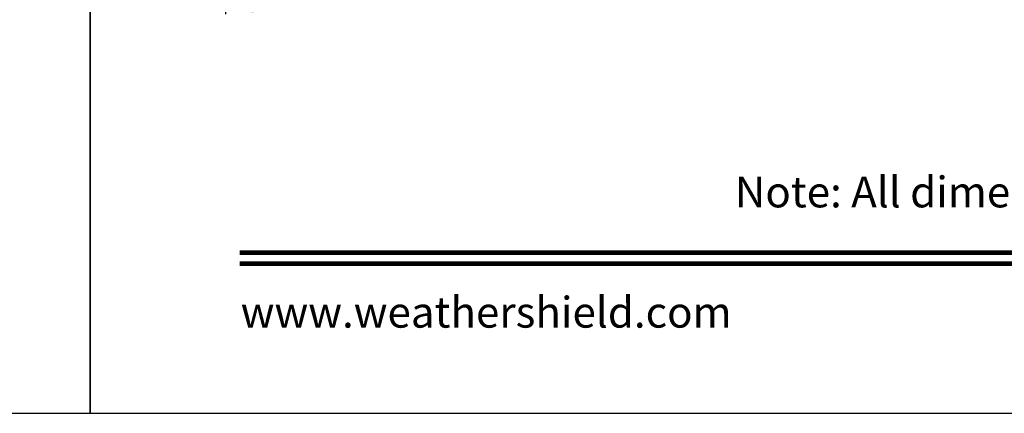
# Model space of a CAD drawing. Extents: x 491 to 843, y -688 to -593.
# Drawn here: x 767 to 788, y -688 to -679 of the extents above; entities that cross this region are included whole.
import ezdxf
from ezdxf.enums import TextEntityAlignment as Align

# ---------------------------------------------------------------- set-up
doc = ezdxf.new("R2010")
doc.units = 0
doc.header["$LTSCALE"] = 2
doc.header["$MEASUREMENT"] = 0
doc.header["$PDMODE"] = 3
doc.layers.get('0').update_dxf_attribs({"linetype": 'CONTINUOUS'})
doc.layers.get('DEFPOINTS').update_dxf_attribs({"color": 3, "linetype": 'CONTINUOUS'})
doc.layers.add('Dim', color=7, linetype='CONTINUOUS')
doc.styles.add('Arial', font='arial.ttf')
doc.styles.get("Standard").update_dxf_attribs({"font": 'arial.ttf'})
doc.dimstyles.new('STANDARD X2', dxfattribs={"dimtxt": 0.48, "dimasz": 0.6, "dimexe": 0.125, "dimexo": 0.36, "dimgap": 0.18, "dimtad": 0, "dimdec": 4, "dimzin": 0, "dimdsep": 46, "dimlunit": 4, "dimtxsty": 'Standard', "dimcen": 0, "dimadec": 5, "dimazin": 0, "dimtfac": 1, "dimtdec": 4, "dimtofl": 0, "dimtmove": 0, "dimatfit": 3, "dimfxl": 1, "dimtolj": 1, "dimtzin": 0, "dimarcsym": 0})

# ---------------------------------------------------------------- blocks, each defined once
blk = doc.blocks.new('*D305')
at = {"layer": 'DEFPOINTS', "color": 0, "transparency": 16777216}
for p in [(771.727, -673.301), (834.519, -673.301), (834.519, -679.038)]:
    blk.add_point(p, dxfattribs=at)
at = {"layer": 'Dim', "color": 0, "lineweight": -2, "transparency": 16777216}
for p, q in [((771.727, -673.661), (771.727, -679.163)), ((834.519, -673.661), (834.519, -679.163)), ((772.327, -679.038), (797.12, -679.038)), ((833.919, -679.038), (809.127, -679.038))]:
    blk.add_line(p, q, dxfattribs=at)
at = {"layer": 'Dim', "color": 0, "transparency": 16777216}
for points in [[(772.327, -678.938), (772.327, -679.138), (771.727, -679.038)], [(833.919, -678.938), (833.919, -679.138), (834.519, -679.038)]]:
    blk.add_solid(points, dxfattribs=at)
at = {"layer": 'Dim', "color": 0, "transparency": 16777216, "insert": (803.123, -679.038), "char_height": 0.48, "attachment_point": 5}
blk.add_mtext('\\A1;ROUGH OPENING WIDTH LEFT SIDE', dxfattribs=at)

msp = doc.modelspace()

# ---------------------------------------------------------------- linework, layer by layer
for points in [[(695.4438, -592.51225), (695.4438, -687.55227), (768.88382, -687.55227), (768.88382, -592.51225)], [(768.88382, -592.51225), (768.88382, -687.55227), (842.32384, -687.55227), (842.32384, -592.51225)]]:
    msp.add_lwpolyline(points, close=True)
at = {"const_width": 0.09818}
for points in [[(772.02564, -684.17709), (839.18202, -684.17709)], [(772.02564, -684.41045), (839.18202, -684.41045)]]:
    msp.add_lwpolyline(points, dxfattribs=at)

# ---------------------------------------------------------------- texts
at = {"style": 'Arial'}
msp.add_text('Note: All dimensions are approximate.  Weather Shield reserves the right to change specifications without notice.', height=0.64800015, dxfattribs=at).set_placement((805.60383, -683.22559), align=Align.CENTER)
msp.add_text('www.weathershield.com', height=0.6480002, dxfattribs=at).set_placement((772.04692, -685.95474), align=Align.BOTTOM_LEFT)

# ---------------------------------------------------------------- dimensions: what is measured, and where the dimension line sits
at = {"layer": 'Dim'}
dim = msp.add_linear_dim(base=(834.51935, -679.03783), p1=(771.72699, -673.30142), p2=(834.51935, -673.30127), text='ROUGH OPENING WIDTH LEFT SIDE', dimstyle='STANDARD X2', override={"dimpost": '\\X'}, dxfattribs=at)
dim.commit()
dim.dimension.update_dxf_attribs({"geometry": '*D305', "text_midpoint": (803.12317, -679.03783)})

doc.saveas('drawing.dxf')
